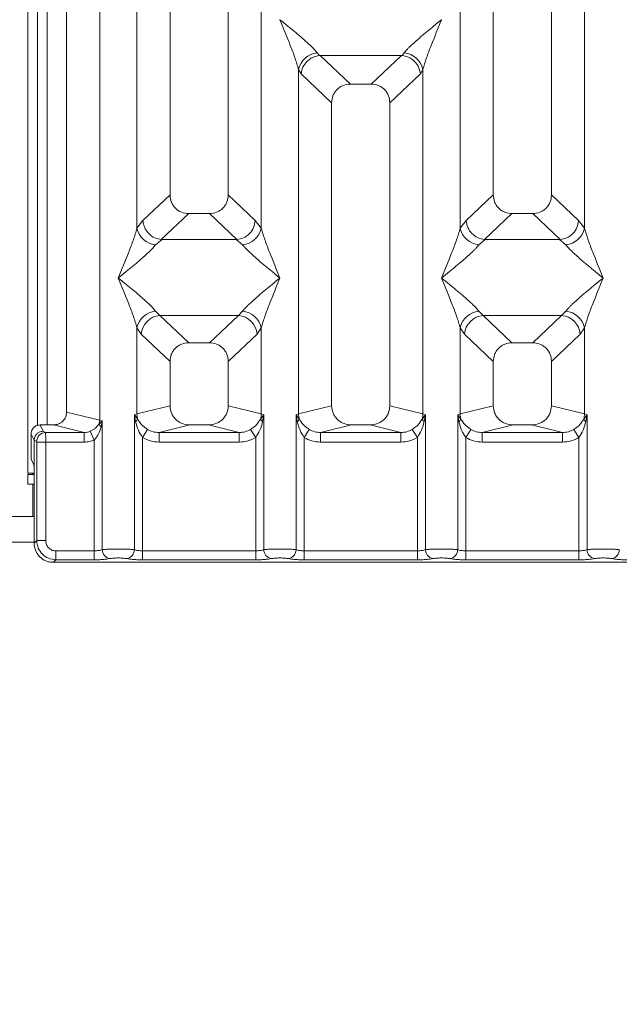
# Model space of a CAD drawing. Units: millimetres. Extents: x 5 to 415, y 5 to 292.
# Drawn here: x 121 to 129, y 90 to 103 of the extents above; entities that cross this region are included whole.
import ezdxf

# ---------------------------------------------------------------- set-up
doc = ezdxf.new("R2010")
doc.units = ezdxf.units.MM
doc.layers.add('BEMAßUNG', color=96, linetype='Continuous')
doc.styles.add('SLDTEXTSTYLE0', font='TXT', dxfattribs={"width": 0.75})
doc.dimstyles.new('SLDDIMSTYLE4', dxfattribs={"dimtxt": 3.5, "dimasz": 3.302, "dimexe": 0, "dimexo": 0.0625, "dimgap": 0.875, "dimtad": 1, "dimdec": 0, "dimlfac": 12, "dimrnd": 1e-09, "dimzin": 12, "dimdsep": 46, "dimtxsty": 'SLDTEXTSTYLE0', "dimsah": 1, "dimcen": 0.09, "dimadec": 0, "dimazin": 3, "dimtfac": 1, "dimtdec": 0, "dimtofl": 0, "dimtmove": 0, "dimatfit": 3, "dimfxl": 0, "dimfrac": 2, "dimtolj": 1, "dimtzin": 12, "dimarcsym": 0})

# ---------------------------------------------------------------- blocks, each defined once
blk = doc.blocks.new('_D_14')
at = {"layer": 'BEMAßUNG'}
for p, q in [((42.912, 94.758), (42.912, 77.113)), ((199.247, 94.758), (199.247, 77.113)), ((199.247, 78.113), (42.912, 78.113))]:
    blk.add_line(p, q, dxfattribs=at)
for points in [[(42.912, 78.113), (46.214, 77.605), (46.214, 78.621)], [(199.247, 78.113), (195.945, 78.621), (195.945, 77.605)]]:
    blk.add_solid(points, dxfattribs=at)
at = {"layer": 'BEMAßUNG', "insert": (116.882, 82.625), "char_height": 3.5, "attachment_point": 1, "rotation": 360, "style": 'SLDTEXTSTYLE0'}
blk.add_mtext('1876', dxfattribs=at)

msp = doc.modelspace()

# ---------------------------------------------------------------- linework, layer by layer
at = {"color": 7, "linetype": 'Continuous', "lineweight": 15}
for p, q in [((122.33923, 133.2624), (122.33923, 97.34213)), ((121.91287, 97.44601), (121.91287, 133.15852)), ((123.2462, 114.48213), (123.2462, 100.24862)), ((123.9962, 100.24862), (123.9962, 114.48213)), ((127.41287, 114.48213), (127.41287, 100.24862)), ((128.16287, 100.24862), (128.16287, 114.48213)), ((122.81983, 99.81915), (122.81983, 112.74712)), ((124.42257, 112.74712), (124.42257, 99.81915)), ((126.9865, 99.81915), (126.9865, 112.74712)), ((128.58923, 112.74712), (128.58923, 99.81915)), ((121.41258, 96.661), (121.41258, 104.186)), ((121.53758, 97.2758), (121.53758, 104.186)), ((124.66361, 102.50954), (124.66287, 102.50849)), ((126.7462, 102.50849), (126.74545, 102.50954)), ((125.14346, 102.08057), (125.17158, 102.04737)), ((125.17158, 102.04737), (125.18019, 102.0478)), ((125.18019, 102.0478), (126.22888, 102.0478)), ((125.18019, 102.0478), (125.57079, 101.67746)), ((126.22888, 102.0478), (125.83828, 101.67746)), ((126.22888, 102.0478), (126.23748, 102.04737)), ((126.23748, 102.04737), (126.2656, 102.08057)), ((124.90316, 97.42406), (124.90316, 101.86661)), ((124.90316, 101.86661), (124.93573, 101.81051)), ((126.5059, 101.86661), (126.47334, 101.81051)), ((126.5059, 101.86661), (126.5059, 97.42406)), ((124.93573, 101.81051), (125.32953, 101.43713)), ((126.07953, 101.43713), (126.47334, 101.81051)), ((125.83828, 101.67746), (125.57079, 101.67746)), ((125.32953, 101.43713), (125.32953, 97.52794)), ((126.07953, 97.52794), (126.07953, 101.43713)), ((123.2462, 100.24862), (122.89758, 99.91808)), ((124.34482, 99.91808), (123.9962, 100.24862)), ((127.06424, 99.91808), (127.41287, 100.24862)), ((128.51149, 99.91808), (128.16287, 100.24862)), ((123.48745, 100.00829), (123.13405, 99.67322)), ((123.48745, 100.00829), (123.75494, 100.00829)), ((124.10834, 99.67322), (123.75494, 100.00829)), ((127.65412, 100.00829), (127.30072, 99.67322)), ((127.65412, 100.00829), (127.92161, 100.00829)), ((128.27501, 99.67322), (127.92161, 100.00829)), ((122.89758, 99.91808), (122.81983, 99.81915)), ((124.42257, 99.81915), (124.34482, 99.91808)), ((127.06424, 99.91808), (126.9865, 99.81915)), ((128.58923, 99.81915), (128.51149, 99.91808)), ((123.1431, 99.6729), (123.06013, 99.60519)), ((123.13405, 99.67322), (123.1431, 99.6729)), ((124.0993, 99.6729), (123.1431, 99.6729)), ((124.0993, 99.6729), (124.10834, 99.67322)), ((124.18227, 99.60519), (124.0993, 99.6729)), ((127.30977, 99.6729), (127.2268, 99.60519)), ((127.30072, 99.67322), (127.30977, 99.6729)), ((128.26596, 99.6729), (127.30977, 99.6729)), ((128.26596, 99.6729), (128.27501, 99.67322)), ((128.34893, 99.60519), (128.26596, 99.6729)), ((123.06013, 98.74934), (123.11495, 98.69481)), ((124.12745, 98.69481), (123.11495, 98.69481)), ((123.11495, 98.69481), (123.48745, 98.34163)), ((123.75494, 98.34163), (124.12745, 98.69481)), ((124.12745, 98.69481), (124.18227, 98.74934)), ((127.2268, 98.74934), (127.28162, 98.69481)), ((127.28162, 98.69481), (128.29411, 98.69481)), ((127.28162, 98.69481), (127.65412, 98.34163)), ((127.92161, 98.34163), (128.29411, 98.69481)), ((128.29411, 98.69481), (128.34893, 98.74934)), ((122.81983, 97.42406), (122.81983, 98.53538)), ((122.81983, 98.53538), (122.87465, 98.45358)), ((124.36775, 98.45358), (124.42257, 98.53538)), ((124.42257, 98.53538), (124.42257, 97.42406)), ((126.9865, 97.42406), (126.9865, 98.53538)), ((126.9865, 98.53538), (127.04132, 98.45358)), ((128.53441, 98.45358), (128.58923, 98.53538)), ((128.58923, 98.53538), (128.58923, 97.42406)), ((122.87465, 98.45358), (123.2462, 98.1013)), ((123.9962, 98.1013), (124.36775, 98.45358)), ((127.04132, 98.45358), (127.41287, 98.1013)), ((128.16287, 98.1013), (128.53441, 98.45358)), ((123.75494, 98.34163), (123.48745, 98.34163)), ((127.92161, 98.34163), (127.65412, 98.34163)), ((123.2462, 98.1013), (123.2462, 97.52794)), ((123.9962, 97.52794), (123.9962, 98.1013)), ((127.41287, 98.1013), (127.41287, 97.52794)), ((128.16287, 97.52794), (128.16287, 98.1013)), ((123.2462, 97.52794), (122.81983, 97.42406)), ((124.42257, 97.42406), (123.9962, 97.52794)), ((125.32953, 97.52794), (124.90316, 97.42406)), ((126.5059, 97.42406), (126.07953, 97.52794)), ((126.9865, 97.42406), (127.41287, 97.52794)), ((128.58923, 97.42406), (128.16287, 97.52794)), ((122.33923, 97.34213), (121.91287, 97.44601)), ((122.7874, 97.41428), (122.81983, 97.42406)), ((122.7874, 95.67396), (122.7874, 97.41428)), ((122.82961, 97.3581), (122.7874, 97.41428)), ((122.7874, 97.41428), (122.80284, 97.32513)), ((124.455, 97.41428), (124.41279, 97.3581)), ((124.42257, 97.42406), (124.455, 97.41428)), ((124.43956, 97.32513), (124.455, 97.41428)), ((124.455, 97.41428), (124.455, 95.67396)), ((124.87074, 97.41428), (124.90316, 97.42406)), ((124.87074, 95.67396), (124.87074, 97.41428)), ((124.91294, 97.3581), (124.87074, 97.41428)), ((124.87074, 97.41428), (124.88617, 97.32513)), ((126.53833, 97.41428), (126.49612, 97.3581)), ((126.5059, 97.42406), (126.53833, 97.41428)), ((126.52289, 97.32513), (126.53833, 97.41428)), ((126.53833, 97.41428), (126.53833, 95.67396)), ((126.95407, 97.41428), (126.9865, 97.42406)), ((126.95407, 95.67396), (126.95407, 97.41428)), ((126.99627, 97.3581), (126.95407, 97.41428)), ((126.95407, 97.41428), (126.96951, 97.32513)), ((128.62166, 97.41428), (128.57946, 97.3581)), ((128.58923, 97.42406), (128.62166, 97.41428)), ((128.60622, 97.32513), (128.62166, 97.41428)), ((128.62166, 97.41428), (128.62166, 95.67396)), ((121.61155, 97.20072), (121.57088, 97.28216)), ((121.57088, 97.28216), (121.74281, 97.28216)), ((122.13993, 97.1854), (121.74281, 97.28216)), ((122.37166, 97.33398), (122.33127, 97.29332)), ((122.33923, 97.34213), (122.37166, 97.33398)), ((122.35659, 97.25671), (122.37166, 97.33398)), ((122.37166, 97.33398), (122.37166, 95.67396)), ((123.50129, 97.28216), (123.10417, 97.1854)), ((123.50129, 97.28216), (123.74111, 97.28216)), ((124.13823, 97.1854), (123.74111, 97.28216)), ((125.58462, 97.28216), (125.1875, 97.1854)), ((125.58462, 97.28216), (125.82444, 97.28216)), ((126.22156, 97.1854), (125.82444, 97.28216)), ((127.66795, 97.28216), (127.27083, 97.1854)), ((127.66795, 97.28216), (127.90778, 97.28216)), ((128.3049, 97.1854), (127.90778, 97.28216)), ((121.49517, 97.08391), (121.45443, 97.16549)), ((121.45443, 97.16549), (121.45443, 96.93911)), ((121.64235, 97.1854), (121.61155, 97.20072)), ((122.13993, 97.1854), (121.64235, 97.1854)), ((122.13993, 97.0607), (122.13993, 97.1854)), ((122.21689, 97.20013), (122.26773, 97.08815)), ((122.95729, 97.22529), (122.89134, 97.12236)), ((124.13823, 97.1854), (123.10417, 97.1854)), ((123.10417, 97.0607), (123.10417, 97.1854)), ((124.13823, 97.1854), (124.13823, 97.0607)), ((124.35106, 97.12236), (124.28511, 97.22529)), ((125.04062, 97.22529), (124.97467, 97.12236)), ((126.22156, 97.1854), (125.1875, 97.1854)), ((125.1875, 97.0607), (125.1875, 97.1854)), ((126.22156, 97.1854), (126.22156, 97.0607)), ((126.43439, 97.12236), (126.36845, 97.22529)), ((127.12395, 97.22529), (127.058, 97.12236)), ((128.3049, 97.1854), (127.27083, 97.1854)), ((127.27083, 97.0607), (127.27083, 97.1854)), ((128.3049, 97.1854), (128.3049, 97.0607)), ((128.45178, 97.22529), (128.51773, 97.12236)), ((121.49518, 97.08476), (121.49517, 97.08391)), ((121.49517, 96.60498), (121.49517, 97.08391)), ((121.52681, 97.06901), (121.49518, 97.08476)), ((121.5279, 95.7909), (121.5279, 97.0607)), ((121.64343, 97.0607), (121.5279, 97.0607)), ((122.13993, 97.0607), (121.64343, 97.0607)), ((121.64343, 97.0607), (121.64343, 95.7909)), ((122.26773, 95.65886), (122.26773, 97.08815)), ((122.89134, 97.12236), (122.89134, 95.65886)), ((124.13823, 97.0607), (123.10417, 97.0607)), ((124.35106, 95.65886), (124.35106, 97.12236)), ((124.97467, 97.12236), (124.97467, 95.65886)), ((126.22156, 97.0607), (125.1875, 97.0607)), ((126.43439, 95.65886), (126.43439, 97.12236)), ((127.058, 97.12236), (127.058, 95.65886)), ((128.3049, 97.0607), (127.27083, 97.0607)), ((128.51773, 95.65886), (128.51773, 97.12236)), ((121.48976, 96.77124), (121.45781, 96.8352)), ((121.49481, 96.661), (121.41258, 96.661)), ((121.41258, 96.51933), (121.41258, 96.64433)), ((121.49492, 96.64433), (121.41258, 96.64433)), ((121.49517, 96.51933), (121.41258, 96.51933)), ((121.49517, 96.60498), (121.49517, 95.75817)), ((121.49517, 96.10266), (120.66389, 96.10266)), ((121.5279, 95.7909), (121.49517, 95.75817)), ((121.64343, 95.7909), (121.5279, 95.7909)), ((122.26773, 95.65886), (121.77547, 95.65886)), ((121.77547, 95.65886), (121.77547, 95.54333)), ((122.26773, 95.54333), (122.26773, 95.65886)), ((122.89134, 95.54333), (122.89134, 95.65886)), ((124.35106, 95.65886), (122.89134, 95.65886)), ((124.35106, 95.54333), (124.35106, 95.65886)), ((124.97467, 95.54333), (124.97467, 95.65886)), ((126.43439, 95.65886), (124.97467, 95.65886)), ((126.43439, 95.54333), (126.43439, 95.65886)), ((127.058, 95.54333), (127.058, 95.65886)), ((127.058, 95.65886), (128.51773, 95.65886)), ((128.51773, 95.65886), (128.51773, 95.54333)), ((121.77547, 95.54333), (121.74274, 95.5106)), ((121.74274, 95.5106), (129.66633, 95.5106)), ((122.26773, 95.54333), (121.77547, 95.54333)), ((124.35106, 95.54333), (122.89134, 95.54333)), ((126.43439, 95.54333), (124.97467, 95.54333)), ((128.51773, 95.54333), (127.058, 95.54333))]:
    msp.add_line(p, q, dxfattribs=at)
at = {"color": 8, "linetype": 'Continuous', "lineweight": 15}
for p, q in [((121.66258, 97.28216), (121.66258, 104.186)), ((121.47925, 96.64433), (121.47925, 96.661)), ((121.47925, 96.10266), (121.47925, 96.51933)), ((121.49517, 95.76933), (120.66389, 95.76933))]:
    msp.add_line(p, q, dxfattribs=at)
at = {"color": 7, "linetype": 'Continuous', "lineweight": 15}
for centre, radius, start, end in [((125.17166, 101.80698), 0.27504, 95.883988, 167.479092), ((126.2374, 101.80698), 0.27504, 12.52091, 84.11601), ((123.08833, 99.87877), 0.27504, 192.52091, 264.11601), ((124.15407, 99.87877), 0.27504, 275.883988, 347.479092), ((127.25499, 99.87877), 0.27504, 192.52091, 264.11601), ((128.32074, 99.87877), 0.27504, 275.884003, 347.479093), ((123.08833, 98.47576), 0.27504, 95.883988, 167.479092), ((123.1371, 98.43244), 0.2633, 94.825911, 175.395227), ((124.1053, 98.43244), 0.2633, 4.604772, 85.174088), ((124.15407, 98.47576), 0.27504, 12.52091, 84.11601), ((127.25499, 98.47576), 0.27504, 95.883988, 167.479092), ((127.30377, 98.43244), 0.2633, 94.825911, 175.395227), ((128.27196, 98.43244), 0.2633, 4.604772, 85.174088), ((128.32074, 98.47576), 0.27504, 12.52091, 84.11601), ((123.08007, 97.42893), 0.26028, 181.071875, 195.789184), ((124.16233, 97.42893), 0.26028, 344.210815, 358.928124), ((125.1634, 97.42893), 0.26028, 181.071875, 195.789184), ((126.24566, 97.42893), 0.26028, 344.210815, 358.928124), ((127.24674, 97.42893), 0.26028, 181.071875, 195.789184), ((128.32899, 97.42893), 0.26028, 344.210815, 358.928124), ((122.1657, 97.34538), 0.17356, 342.545332, 358.926968), ((122.41088, 97.32132), 0.08439, 199.377031, 229.95818), ((122.75302, 97.39291), 0.08413, 306.31397, 335.55659), ((124.48938, 97.39291), 0.08413, 204.443447, 233.686137), ((124.83635, 97.39291), 0.08413, 306.313862, 335.556552), ((126.57271, 97.39291), 0.08413, 204.443447, 233.686137), ((126.91969, 97.39291), 0.08413, 306.313862, 335.556552), ((128.65604, 97.39291), 0.08413, 204.443447, 233.686137), ((121.64411, 97.06811), 0.1173, 90.859899, 179.560685), ((122.49012, 95.67493), 0.11846, 180.469668, 259.567387), ((122.66895, 95.67493), 0.11846, 280.432612, 359.530331), ((124.57345, 95.67493), 0.11846, 180.469668, 259.567387), ((124.75228, 95.67493), 0.11846, 280.432612, 359.530331), ((126.65679, 95.67493), 0.11846, 180.469668, 259.567387), ((126.83561, 95.67493), 0.11846, 280.432612, 359.530331), ((128.74012, 95.67493), 0.11846, 180.469668, 259.567387), ((128.91895, 95.67493), 0.11846, 280.432612, 359.530331)]:
    msp.add_arc(centre, radius, start, end, dxfattribs=at)
for points, knots in [([(124.90316, 101.86661), (124.88885, 101.91537), (124.86017, 102.01305), (124.77598, 102.23057), (124.70811, 102.39733), (124.66287, 102.50849)], [0, 0, 0, 0, 0.24953971, 0.49978455, 1, 1, 1, 1]), ([(124.66287, 102.50849), (124.69688, 102.48069), (124.75945, 102.42956), (124.84984, 102.35507), (124.92849, 102.28899), (124.99691, 102.22956), (125.05651, 102.17523), (125.10818, 102.1248), (125.1323, 102.09457), (125.14346, 102.08057)], [0, 0, 0, 0, 0.18549536, 0.34124903, 0.49993129, 0.63303563, 0.74970324, 0.88408315, 1, 1, 1, 1]), ([(126.2656, 102.08057), (126.27669, 102.09454), (126.29398, 102.11633), (126.32677, 102.14979), (126.36235, 102.18427), (126.41224, 102.2296), (126.48054, 102.28898), (126.55923, 102.35507), (126.64961, 102.42955), (126.71218, 102.48069), (126.7462, 102.50849)], [0, 0, 0, 0, 0.11589573, 0.18066341, 0.25040661, 0.36704701, 0.50014196, 0.65879203, 0.81452536, 1, 1, 1, 1]), ([(126.7462, 102.50849), (126.70096, 102.39733), (126.63308, 102.23057), (126.54889, 102.01305), (126.52022, 101.91537), (126.5059, 101.86661)], [0, 0, 0, 0, 0.50021545, 0.75046029, 1, 1, 1, 1]), ([(124.93573, 101.81051), (124.94141, 101.8396), (124.95277, 101.89773), (125.00079, 101.96331), (125.05032, 102.00392), (125.10378, 102.03403), (125.14518, 102.04217), (125.17158, 102.04737)], [0, 0, 0, 0, 0.24989922, 0.49943128, 0.64822823, 0.77566331, 1, 1, 1, 1]), ([(126.23748, 102.04737), (126.26477, 102.04183), (126.32355, 102.02989), (126.39971, 101.97478), (126.45623, 101.89786), (126.46763, 101.83964), (126.47334, 101.81051)], [0, 0, 0, 0, 0.23201429, 0.49989059, 0.74976146, 1, 1, 1, 1]), ([(125.57079, 101.67746), (125.53992, 101.67435), (125.49266, 101.66959), (125.43605, 101.63997), (125.39798, 101.60933), (125.3672, 101.57139), (125.33745, 101.51502), (125.33266, 101.46789), (125.32953, 101.43713)], [0, 0, 0, 0, 0.24317697, 0.37226252, 0.50063387, 0.62878813, 0.75769764, 1, 1, 1, 1]), ([(126.07953, 101.43713), (126.0764, 101.46789), (126.07162, 101.515), (126.04188, 101.57138), (126.01111, 101.60931), (125.97303, 101.63996), (125.91641, 101.66959), (125.86915, 101.67435), (125.83828, 101.67746)], [0, 0, 0, 0, 0.24230236, 0.37109655, 0.49936625, 0.62762198, 0.75682303, 1, 1, 1, 1]), ([(123.2462, 100.24862), (123.24933, 100.21786), (123.25412, 100.17075), (123.28385, 100.11437), (123.31462, 100.07645), (123.3527, 100.04579), (123.40932, 100.01617), (123.45658, 100.0114), (123.48745, 100.00829)], [0, 0, 0, 0, 0.24230236, 0.37109655, 0.49936625, 0.62762198, 0.75682303, 1, 1, 1, 1]), ([(123.75494, 100.00829), (123.78581, 100.0114), (123.83307, 100.01616), (123.88968, 100.04578), (123.92775, 100.07642), (123.95854, 100.11436), (123.98828, 100.17073), (123.99307, 100.21786), (123.9962, 100.24862)], [0, 0, 0, 0, 0.24317697, 0.37226252, 0.50063387, 0.62878813, 0.75769764, 1, 1, 1, 1]), ([(127.41287, 100.24862), (127.41599, 100.21786), (127.42078, 100.17075), (127.45052, 100.11437), (127.48129, 100.07645), (127.51937, 100.04579), (127.57598, 100.01617), (127.62325, 100.0114), (127.65412, 100.00829)], [0, 0, 0, 0, 0.24230236, 0.37109655, 0.49936625, 0.62762198, 0.75682303, 1, 1, 1, 1]), ([(127.92161, 100.00829), (127.95248, 100.0114), (127.99973, 100.01616), (128.05635, 100.04578), (128.09442, 100.07642), (128.1252, 100.11436), (128.15495, 100.17073), (128.15974, 100.21786), (128.16287, 100.24862)], [0, 0, 0, 0, 0.24317697, 0.37226252, 0.50063387, 0.62878813, 0.75769764, 1, 1, 1, 1]), ([(122.57953, 99.17726), (122.62477, 99.28842), (122.69265, 99.45518), (122.77684, 99.6727), (122.80551, 99.77038), (122.81983, 99.81915)], [0, 0, 0, 0, 0.50021545, 0.75046029, 1, 1, 1, 1]), ([(122.89758, 99.91808), (122.90004, 99.89832), (122.9046, 99.86177), (122.9289, 99.80384), (122.97297, 99.74265), (123.04559, 99.68922), (123.10552, 99.67838), (123.13405, 99.67322)], [0, 0, 0, 0, 0.16168958, 0.29919541, 0.5009189, 0.76236199, 1, 1, 1, 1]), ([(124.10834, 99.67322), (124.13692, 99.67839), (124.19693, 99.68924), (124.27383, 99.7462), (124.32976, 99.82611), (124.3398, 99.8874), (124.34482, 99.91808)], [0, 0, 0, 0, 0.23800745, 0.49984186, 0.74963303, 1, 1, 1, 1]), ([(124.42257, 99.81915), (124.43688, 99.77038), (124.46556, 99.6727), (124.54975, 99.45518), (124.61762, 99.28842), (124.66287, 99.17726)], [0, 0, 0, 0, 0.249539706, 0.499784555, 1, 1, 1, 1]), ([(126.7462, 99.17726), (126.79144, 99.28842), (126.85932, 99.45518), (126.9435, 99.6727), (126.97218, 99.77038), (126.9865, 99.81915)], [0, 0, 0, 0, 0.50021545, 0.75046029, 1, 1, 1, 1]), ([(127.30072, 99.67322), (127.27274, 99.67809), (127.23033, 99.68547), (127.1763, 99.71639), (127.12706, 99.75766), (127.07925, 99.82626), (127.06925, 99.88745), (127.06424, 99.91808)], [0, 0, 0, 0, 0.23270264, 0.3526896, 0.50049512, 0.74996004, 1, 1, 1, 1]), ([(128.27501, 99.67322), (128.30359, 99.67839), (128.3636, 99.68924), (128.44049, 99.7462), (128.49643, 99.82611), (128.50646, 99.8874), (128.51149, 99.91808)], [0, 0, 0, 0, 0.23800745, 0.49984186, 0.74963303, 1, 1, 1, 1]), ([(128.58923, 99.81915), (128.60355, 99.77038), (128.63223, 99.6727), (128.71641, 99.45518), (128.78429, 99.28842), (128.82953, 99.17726)], [0, 0, 0, 0, 0.24953971, 0.49978455, 1, 1, 1, 1]), ([(123.06013, 99.60519), (123.04904, 99.59121), (123.03175, 99.56942), (122.99897, 99.53596), (122.96338, 99.50148), (122.91349, 99.45615), (122.84519, 99.39677), (122.7665, 99.33068), (122.67612, 99.2562), (122.61355, 99.20506), (122.57953, 99.17726)], [0, 0, 0, 0, 0.11589574, 0.18066341, 0.25040661, 0.36704701, 0.50014196, 0.65879223, 0.81452593, 1, 1, 1, 1]), ([(124.66287, 99.17726), (124.62885, 99.20506), (124.56628, 99.25619), (124.47589, 99.33068), (124.39724, 99.39676), (124.32882, 99.45619), (124.26922, 99.51052), (124.21755, 99.56095), (124.19343, 99.59118), (124.18227, 99.60519)], [0, 0, 0, 0, 0.18549537, 0.34124903, 0.49993129, 0.63303563, 0.74970324, 0.88408315, 1, 1, 1, 1]), ([(127.2268, 99.60519), (127.21571, 99.59121), (127.19842, 99.56942), (127.16563, 99.53596), (127.13005, 99.50148), (127.08015, 99.45615), (127.01185, 99.39677), (126.93317, 99.33068), (126.84279, 99.2562), (126.78021, 99.20506), (126.7462, 99.17726)], [0, 0, 0, 0, 0.11589574, 0.18066341, 0.25040661, 0.36704701, 0.50014196, 0.65879203, 0.81452535, 1, 1, 1, 1]), ([(128.82953, 99.17726), (128.79552, 99.20506), (128.73295, 99.25619), (128.64256, 99.33068), (128.56391, 99.39676), (128.49549, 99.45619), (128.43589, 99.51052), (128.38422, 99.56095), (128.3601, 99.59118), (128.34893, 99.60519)], [0, 0, 0, 0, 0.18549537, 0.34124903, 0.49993129, 0.63303563, 0.74970324, 0.88408315, 1, 1, 1, 1]), ([(122.81983, 98.53538), (122.80551, 98.58415), (122.77684, 98.68183), (122.69265, 98.89935), (122.62477, 99.06611), (122.57953, 99.17726)], [0, 0, 0, 0, 0.24953971, 0.49978455, 1, 1, 1, 1]), ([(122.57953, 99.17726), (122.61354, 99.14947), (122.67612, 99.09834), (122.76651, 99.02385), (122.84515, 98.95777), (122.91357, 98.89834), (122.97317, 98.84401), (123.02485, 98.79358), (123.04896, 98.76335), (123.06013, 98.74934)], [0, 0, 0, 0, 0.18549451, 0.34124907, 0.49993129, 0.63303563, 0.74970324, 0.88408315, 1, 1, 1, 1]), ([(124.18227, 98.74934), (124.19336, 98.76332), (124.21064, 98.78511), (124.24343, 98.81857), (124.27902, 98.85305), (124.32891, 98.89838), (124.39721, 98.95776), (124.4759, 99.02385), (124.56628, 99.09833), (124.62885, 99.14947), (124.66287, 99.17726)], [0, 0, 0, 0, 0.11589574, 0.18066341, 0.25040661, 0.36704701, 0.50014196, 0.65879203, 0.81452535, 1, 1, 1, 1]), ([(124.66287, 99.17726), (124.61762, 99.06611), (124.54975, 98.89935), (124.46556, 98.68183), (124.43688, 98.58415), (124.42257, 98.53538)], [0, 0, 0, 0, 0.50021545, 0.75046029, 1, 1, 1, 1]), ([(126.9865, 98.53538), (126.97218, 98.58415), (126.9435, 98.68183), (126.85932, 98.89935), (126.79144, 99.06611), (126.7462, 99.17726)], [0, 0, 0, 0, 0.24953971, 0.49978455, 1, 1, 1, 1]), ([(126.7462, 99.17726), (126.78021, 99.14947), (126.84278, 99.09834), (126.93317, 99.02385), (127.01182, 98.95777), (127.08024, 98.89834), (127.13984, 98.84401), (127.19151, 98.79358), (127.21563, 98.76335), (127.2268, 98.74934)], [0, 0, 0, 0, 0.18549537, 0.34124903, 0.49993129, 0.63303563, 0.74970324, 0.88408315, 1, 1, 1, 1]), ([(128.34893, 98.74934), (128.36002, 98.76332), (128.37731, 98.78511), (128.4101, 98.81857), (128.44568, 98.85305), (128.49558, 98.89838), (128.56388, 98.95776), (128.64256, 99.02385), (128.73294, 99.09833), (128.79552, 99.14947), (128.82953, 99.17726)], [0, 0, 0, 0, 0.11589574, 0.18066341, 0.25040661, 0.36704701, 0.50014196, 0.65879223, 0.81452593, 1, 1, 1, 1]), ([(128.82953, 99.17726), (128.78429, 99.06611), (128.71641, 98.89935), (128.63223, 98.68183), (128.60355, 98.58415), (128.58923, 98.53538)], [0, 0, 0, 0, 0.50021545, 0.75046029, 1, 1, 1, 1]), ([(123.48745, 98.34163), (123.45658, 98.33852), (123.40933, 98.33375), (123.35272, 98.30414), (123.31464, 98.27349), (123.28386, 98.23556), (123.25412, 98.17918), (123.24933, 98.13206), (123.2462, 98.1013)], [0, 0, 0, 0, 0.24317697, 0.37226252, 0.50063387, 0.62878813, 0.75769764, 1, 1, 1, 1]), ([(123.9962, 98.1013), (123.99307, 98.13206), (123.98828, 98.17917), (123.95854, 98.23555), (123.92778, 98.27347), (123.88969, 98.30413), (123.83308, 98.33375), (123.78581, 98.33852), (123.75494, 98.34163)], [0, 0, 0, 0, 0.24230236, 0.37109655, 0.49936625, 0.62762198, 0.75682303, 1, 1, 1, 1]), ([(127.65412, 98.34163), (127.62325, 98.33852), (127.576, 98.33375), (127.51938, 98.30414), (127.48131, 98.27349), (127.45053, 98.23556), (127.42078, 98.17918), (127.41599, 98.13206), (127.41287, 98.1013)], [0, 0, 0, 0, 0.24317697, 0.37226252, 0.50063387, 0.62878813, 0.75769764, 1, 1, 1, 1]), ([(128.16287, 98.1013), (128.15974, 98.13206), (128.15495, 98.17917), (128.12521, 98.23555), (128.09444, 98.27347), (128.05636, 98.30413), (127.99975, 98.33375), (127.95248, 98.33852), (127.92161, 98.34163)], [0, 0, 0, 0, 0.24230236, 0.37109655, 0.49936625, 0.62762198, 0.75682303, 1, 1, 1, 1]), ([(123.2462, 97.52794), (123.24962, 97.49684), (123.2549, 97.44881), (123.2866, 97.39151), (123.31947, 97.35251), (123.35999, 97.32089), (123.41963, 97.29039), (123.4691, 97.2854), (123.50129, 97.28216)], [0, 0, 0, 0, 0.2361711, 0.36465446, 0.49396415, 0.62413455, 0.75552301, 1, 1, 1, 1]), ([(123.74111, 97.28216), (123.77329, 97.2854), (123.82276, 97.29039), (123.8824, 97.32088), (123.92291, 97.35249), (123.95579, 97.3915), (123.9875, 97.44879), (123.99278, 97.49684), (123.9962, 97.52794)], [0, 0, 0, 0, 0.244476993, 0.375753096, 0.50603596, 0.635234833, 0.763828891, 1, 1, 1, 1]), ([(125.32953, 97.52794), (125.33295, 97.49684), (125.33823, 97.44881), (125.36993, 97.39151), (125.4028, 97.35251), (125.44332, 97.32089), (125.50296, 97.29039), (125.55244, 97.2854), (125.58462, 97.28216)], [0, 0, 0, 0, 0.2361711, 0.36465446, 0.49396415, 0.62413455, 0.75552301, 1, 1, 1, 1]), ([(125.82444, 97.28216), (125.85663, 97.2854), (125.90609, 97.29039), (125.96573, 97.32088), (126.00624, 97.35249), (126.03913, 97.3915), (126.07083, 97.44879), (126.07611, 97.49684), (126.07953, 97.52794)], [0, 0, 0, 0, 0.24447699, 0.3757531, 0.50603596, 0.63523483, 0.76382889, 1, 1, 1, 1]), ([(127.41287, 97.52794), (127.41628, 97.49684), (127.42156, 97.44881), (127.45326, 97.39151), (127.48614, 97.35251), (127.52665, 97.32089), (127.58629, 97.29039), (127.63577, 97.2854), (127.66795, 97.28216)], [0, 0, 0, 0, 0.2361711, 0.36465446, 0.49396415, 0.62413455, 0.75552301, 1, 1, 1, 1]), ([(127.90778, 97.28216), (127.93996, 97.2854), (127.98942, 97.29039), (128.04906, 97.32088), (128.08957, 97.35249), (128.12246, 97.3915), (128.15416, 97.44879), (128.15945, 97.49684), (128.16287, 97.52794)], [0, 0, 0, 0, 0.24447699, 0.3757531, 0.50603596, 0.63523483, 0.76382889, 1, 1, 1, 1]), ([(121.74281, 97.28216), (121.76426, 97.28432), (121.79723, 97.28764), (121.83699, 97.30797), (121.864, 97.32904), (121.88593, 97.35505), (121.90706, 97.39325), (121.91059, 97.42528), (121.91287, 97.44601)], [0, 0, 0, 0, 0.244477, 0.37572501, 0.50603599, 0.63520715, 0.76382889, 1, 1, 1, 1]), ([(121.45443, 97.16549), (121.45599, 97.18017), (121.4584, 97.20282), (121.47289, 97.23001), (121.48793, 97.24857), (121.50646, 97.26365), (121.5336, 97.27817), (121.55623, 97.28059), (121.57088, 97.28216)], [0, 0, 0, 0, 0.23976084, 0.36994112, 0.50029658, 0.63035838, 0.76064673, 1, 1, 1, 1]), ([(122.33127, 97.29332), (122.31683, 97.2747), (122.29539, 97.24705), (122.25371, 97.21774), (122.22891, 97.20588), (122.21689, 97.20013)], [0, 0, 0, 0, 0.51536057, 0.76500922, 1, 1, 1, 1]), ([(122.80284, 97.32513), (122.81253, 97.28707), (122.83078, 97.21543), (122.87201, 97.15207), (122.89134, 97.12236)], [0, 0, 0, 0, 0.53121942, 1, 1, 1, 1]), ([(122.95729, 97.22529), (122.94374, 97.23435), (122.91608, 97.25286), (122.86908, 97.29523), (122.84544, 97.33288), (122.82961, 97.3581)], [0, 0, 0, 0, 0.24074411, 0.49130604, 1, 1, 1, 1]), ([(124.41279, 97.3581), (124.39694, 97.33286), (124.37334, 97.29527), (124.32635, 97.25289), (124.29872, 97.2344), (124.28511, 97.22529)], [0, 0, 0, 0, 0.50909953, 0.7581567, 1, 1, 1, 1]), ([(124.35106, 97.12236), (124.37037, 97.15204), (124.41161, 97.21541), (124.42986, 97.28704), (124.43956, 97.32513)], [0, 0, 0, 0, 0.46838025, 1, 1, 1, 1]), ([(124.88617, 97.32513), (124.89587, 97.28707), (124.91411, 97.21543), (124.95534, 97.15207), (124.97467, 97.12236)], [0, 0, 0, 0, 0.53121944, 1, 1, 1, 1]), ([(125.04062, 97.22529), (125.02707, 97.23435), (124.99942, 97.25286), (124.95241, 97.29523), (124.92877, 97.33288), (124.91294, 97.3581)], [0, 0, 0, 0, 0.24074411, 0.49130604, 1, 1, 1, 1]), ([(126.49612, 97.3581), (126.48027, 97.33286), (126.45667, 97.29527), (126.40968, 97.25289), (126.38206, 97.2344), (126.36845, 97.22529)], [0, 0, 0, 0, 0.50909953, 0.7581567, 1, 1, 1, 1]), ([(126.43439, 97.12236), (126.45371, 97.15204), (126.49494, 97.21541), (126.51319, 97.28704), (126.52289, 97.32513)], [0, 0, 0, 0, 0.468380254, 1, 1, 1, 1]), ([(126.96951, 97.32513), (126.9792, 97.28707), (126.99744, 97.21543), (127.03867, 97.15207), (127.058, 97.12236)], [0, 0, 0, 0, 0.53121944, 1, 1, 1, 1]), ([(127.12395, 97.22529), (127.1104, 97.23435), (127.08275, 97.25286), (127.03574, 97.29523), (127.01211, 97.33288), (126.99627, 97.3581)], [0, 0, 0, 0, 0.24074411, 0.49130604, 1, 1, 1, 1]), ([(128.57946, 97.3581), (128.56361, 97.33286), (128.54001, 97.29527), (128.49301, 97.25289), (128.46539, 97.2344), (128.45178, 97.22529)], [0, 0, 0, 0, 0.50909953, 0.7581567, 1, 1, 1, 1]), ([(128.51773, 97.12236), (128.53704, 97.15204), (128.57828, 97.21541), (128.59652, 97.28704), (128.60622, 97.32513)], [0, 0, 0, 0, 0.46838025, 1, 1, 1, 1]), ([(121.49518, 97.08476), (121.49689, 97.09949), (121.49951, 97.12194), (121.51419, 97.1488), (121.53211, 97.17086), (121.55604, 97.18781), (121.5846, 97.19867), (121.60217, 97.2), (121.61155, 97.20072)], [0, 0, 0, 0, 0.24228415, 0.3692032, 0.49962047, 0.70951436, 0.84478584, 1, 1, 1, 1]), ([(121.64235, 97.1854), (121.64243, 97.18411), (121.6426, 97.1816), (121.64289, 97.16736), (121.64317, 97.14061), (121.64339, 97.10094), (121.64342, 97.07349), (121.64343, 97.0607)], [0, 0, 0, 0, 0.15186506, 0.29616394, 0.56073123, 0.79538323, 1, 1, 1, 1]), ([(122.21689, 97.20013), (122.20546, 97.196), (122.18056, 97.18701), (122.15419, 97.18596), (122.13993, 97.1854)], [0, 0, 0, 0, 0.459274093, 1, 1, 1, 1]), ([(122.26773, 97.08815), (122.27726, 97.0981), (122.29819, 97.11996), (122.33176, 97.17565), (122.34651, 97.22382), (122.35659, 97.25671)], [0, 0, 0, 0, 0.20967736, 0.46051053, 1, 1, 1, 1]), ([(123.10417, 97.1854), (123.07804, 97.18692), (123.02635, 97.18992), (122.98014, 97.21358), (122.95729, 97.22529)], [0, 0, 0, 0, 0.505421102, 1, 1, 1, 1]), ([(124.28511, 97.22529), (124.26226, 97.21358), (124.21605, 97.18992), (124.16436, 97.18692), (124.13823, 97.1854)], [0, 0, 0, 0, 0.4945789, 1, 1, 1, 1]), ([(125.1875, 97.1854), (125.16137, 97.18692), (125.10968, 97.18992), (125.06347, 97.21358), (125.04062, 97.22529)], [0, 0, 0, 0, 0.505421102, 1, 1, 1, 1]), ([(126.36845, 97.22529), (126.34559, 97.21358), (126.29938, 97.18992), (126.24769, 97.18692), (126.22156, 97.1854)], [0, 0, 0, 0, 0.494578898, 1, 1, 1, 1]), ([(127.27083, 97.1854), (127.24471, 97.18692), (127.19301, 97.18992), (127.14681, 97.21358), (127.12395, 97.22529)], [0, 0, 0, 0, 0.5054211, 1, 1, 1, 1]), ([(128.45178, 97.22529), (128.42893, 97.21358), (128.38272, 97.18992), (128.33102, 97.18692), (128.3049, 97.1854)], [0, 0, 0, 0, 0.4945789, 1, 1, 1, 1]), ([(121.52681, 97.06901), (121.52696, 97.06883), (121.52725, 97.06847), (121.52761, 97.06649), (121.52786, 97.06384), (121.52789, 97.06175), (121.5279, 97.0607)], [0, 0, 0, 0, 0.25554975, 0.50175243, 0.7497271, 1, 1, 1, 1]), ([(122.13993, 97.0607), (122.16204, 97.06187), (122.20611, 97.0642), (122.24724, 97.08019), (122.26773, 97.08815)], [0, 0, 0, 0, 0.5017781, 1, 1, 1, 1]), ([(123.10417, 97.0607), (123.06629, 97.06338), (122.99092, 97.06872), (122.92442, 97.10454), (122.89134, 97.12236)], [0, 0, 0, 0, 0.50258866, 1, 1, 1, 1]), ([(124.35106, 97.12236), (124.31798, 97.10454), (124.25147, 97.06872), (124.17611, 97.06338), (124.13823, 97.0607)], [0, 0, 0, 0, 0.49741134, 1, 1, 1, 1]), ([(125.1875, 97.0607), (125.14962, 97.06338), (125.07426, 97.06872), (125.00775, 97.10454), (124.97467, 97.12236)], [0, 0, 0, 0, 0.502588662, 1, 1, 1, 1]), ([(126.43439, 97.12236), (126.40131, 97.10454), (126.33481, 97.06872), (126.25944, 97.06338), (126.22156, 97.0607)], [0, 0, 0, 0, 0.49741134, 1, 1, 1, 1]), ([(127.27083, 97.0607), (127.23296, 97.06338), (127.15759, 97.06872), (127.09108, 97.10454), (127.058, 97.12236)], [0, 0, 0, 0, 0.50258866, 1, 1, 1, 1]), ([(128.51773, 97.12236), (128.48465, 97.10454), (128.41814, 97.06872), (128.34277, 97.06338), (128.3049, 97.0607)], [0, 0, 0, 0, 0.49741134, 1, 1, 1, 1]), ([(121.45781, 96.8352), (121.45755, 96.83625), (121.45704, 96.83824), (121.4562, 96.84857), (121.4553, 96.86801), (121.45458, 96.90037), (121.45448, 96.92641), (121.45443, 96.93911)], [0, 0, 0, 0, 0.15020691, 0.2838778, 0.50081867, 0.75655132, 1, 1, 1, 1]), ([(121.48976, 96.77124), (121.49045, 96.76771), (121.49189, 96.76041), (121.49371, 96.72126), (121.49494, 96.66679), (121.4951, 96.62508), (121.49517, 96.60498)], [0, 0, 0, 0, 0.24105656, 0.50009639, 0.75907651, 1, 1, 1, 1]), ([(121.49517, 95.75817), (121.49616, 95.74123), (121.49812, 95.70784), (121.51806, 95.64579), (121.56292, 95.57835), (121.63037, 95.53348), (121.69241, 95.51355), (121.7258, 95.51159), (121.74274, 95.5106)], [0, 0, 0, 0, 0.13081741, 0.25784634, 0.49999995, 0.74214837, 0.86917862, 1, 1, 1, 1]), ([(121.77547, 95.54333), (121.74228, 95.54748), (121.67764, 95.55556), (121.59722, 95.61265), (121.54013, 95.69307), (121.53205, 95.7577), (121.5279, 95.7909)], [0, 0, 0, 0, 0.25676548, 0.5, 0.7432246, 1, 1, 1, 1]), ([(121.77547, 95.65886), (121.75811, 95.66082), (121.72347, 95.66473), (121.67974, 95.69517), (121.6493, 95.7389), (121.64539, 95.77353), (121.64343, 95.7909)], [0, 0, 0, 0, 0.25064951, 0.5, 0.74935049, 1, 1, 1, 1]), ([(122.37166, 95.67396), (122.36514, 95.67168), (122.3526, 95.66732), (122.32683, 95.66256), (122.29838, 95.65946), (122.27786, 95.65906), (122.26773, 95.65886)], [0, 0, 0, 0, 0.262112198, 0.50343836, 0.754753054, 1, 1, 1, 1]), ([(122.7874, 95.67396), (122.77391, 95.67524), (122.74749, 95.67774), (122.69435, 95.68032), (122.63775, 95.68192), (122.57953, 95.68247), (122.52132, 95.68192), (122.46471, 95.68032), (122.41157, 95.67774), (122.38515, 95.67524), (122.37166, 95.67396)], [0, 0, 0, 0, 0.13340389, 0.26118829, 0.38337749, 0.5, 0.61662591, 0.73881624, 0.86659951, 1, 1, 1, 1]), ([(122.89134, 95.65886), (122.8812, 95.65906), (122.86068, 95.65946), (122.83223, 95.66256), (122.80646, 95.66732), (122.79393, 95.67168), (122.7874, 95.67396)], [0, 0, 0, 0, 0.24523165, 0.4965616, 0.73786916, 1, 1, 1, 1]), ([(124.455, 95.67396), (124.44847, 95.67168), (124.43594, 95.66732), (124.41017, 95.66256), (124.38172, 95.65946), (124.3612, 95.65906), (124.35106, 95.65886)], [0, 0, 0, 0, 0.262112198, 0.50343836, 0.754753054, 1, 1, 1, 1]), ([(124.87074, 95.67396), (124.85724, 95.67524), (124.83082, 95.67774), (124.77768, 95.68032), (124.72108, 95.68192), (124.66286, 95.68247), (124.60465, 95.68192), (124.54805, 95.68032), (124.49491, 95.67774), (124.46849, 95.67524), (124.455, 95.67396)], [0, 0, 0, 0, 0.13340389, 0.26118829, 0.38337749, 0.5, 0.61662591, 0.73881624, 0.86659951, 1, 1, 1, 1]), ([(124.97467, 95.65886), (124.96454, 95.65906), (124.94401, 95.65946), (124.91557, 95.66256), (124.88979, 95.66732), (124.87726, 95.67168), (124.87074, 95.67396)], [0, 0, 0, 0, 0.24523165, 0.4965616, 0.73786916, 1, 1, 1, 1]), ([(126.53833, 95.67396), (126.5318, 95.67168), (126.51927, 95.66732), (126.4935, 95.66256), (126.46505, 95.65946), (126.44453, 95.65906), (126.43439, 95.65886)], [0, 0, 0, 0, 0.2621122, 0.50343836, 0.75475305, 1, 1, 1, 1]), ([(126.95407, 95.67396), (126.94058, 95.67524), (126.91416, 95.67774), (126.86102, 95.68032), (126.80441, 95.68192), (126.7462, 95.68247), (126.68798, 95.68192), (126.63138, 95.68032), (126.57824, 95.67774), (126.55182, 95.67524), (126.53833, 95.67396)], [0, 0, 0, 0, 0.13340389, 0.26118829, 0.38337749, 0.5, 0.61662591, 0.73881624, 0.86659951, 1, 1, 1, 1]), ([(127.058, 95.65886), (127.04787, 95.65906), (127.02735, 95.65946), (126.9989, 95.66256), (126.97313, 95.66732), (126.96059, 95.67168), (126.95407, 95.67396)], [0, 0, 0, 0, 0.24523165, 0.4965616, 0.73786916, 1, 1, 1, 1]), ([(128.62166, 95.67396), (128.61514, 95.67168), (128.6026, 95.66732), (128.57683, 95.66256), (128.54838, 95.65946), (128.52786, 95.65906), (128.51773, 95.65886)], [0, 0, 0, 0, 0.2621122, 0.50343836, 0.75475305, 1, 1, 1, 1]), ([(128.62166, 95.67396), (128.63515, 95.67524), (128.66157, 95.67774), (128.71471, 95.68032), (128.77132, 95.68192), (128.82953, 95.68247), (128.88774, 95.68192), (128.94435, 95.68032), (128.99749, 95.67774), (129.02391, 95.67524), (129.0374, 95.67396)], [0, 0, 0, 0, 0.13340026, 0.26118345, 0.38337386, 0.5, 0.61661998, 0.73880834, 0.86659358, 1, 1, 1, 1]), ([(122.46867, 95.55843), (122.45672, 95.55626), (122.43249, 95.55186), (122.38274, 95.54707), (122.3268, 95.54391), (122.28721, 95.54352), (122.26773, 95.54333)], [0, 0, 0, 0, 0.24695298, 0.50093367, 0.75440287, 1, 1, 1, 1]), ([(122.6904, 95.55843), (122.68371, 95.55964), (122.67035, 95.56207), (122.64295, 95.56469), (122.61234, 95.56639), (122.57956, 95.56693), (122.54676, 95.56639), (122.51615, 95.56469), (122.48871, 95.56208), (122.47536, 95.55965), (122.46867, 95.55843)], [0, 0, 0, 0, 0.12546393, 0.25045589, 0.37512879, 0.49999469, 0.62452459, 0.74953363, 0.87436303, 1, 1, 1, 1]), ([(122.89134, 95.54333), (122.87185, 95.54352), (122.83226, 95.54391), (122.77632, 95.54707), (122.72657, 95.55186), (122.70234, 95.55626), (122.6904, 95.55843)], [0, 0, 0, 0, 0.24559713, 0.49906633, 0.75304702, 1, 1, 1, 1]), ([(124.552, 95.55843), (124.54006, 95.55626), (124.51583, 95.55186), (124.46608, 95.54707), (124.41014, 95.54391), (124.37054, 95.54352), (124.35106, 95.54333)], [0, 0, 0, 0, 0.24695298, 0.50093367, 0.75440287, 1, 1, 1, 1]), ([(124.77373, 95.55843), (124.76704, 95.55964), (124.75369, 95.56207), (124.72629, 95.56469), (124.69567, 95.56639), (124.66289, 95.56693), (124.63009, 95.56639), (124.59948, 95.56469), (124.57204, 95.56208), (124.5587, 95.55965), (124.552, 95.55843)], [0, 0, 0, 0, 0.12546393, 0.25045589, 0.37512879, 0.49999469, 0.62452459, 0.74953363, 0.87436303, 1, 1, 1, 1]), ([(124.97467, 95.54333), (124.95519, 95.54352), (124.91559, 95.54391), (124.85965, 95.54707), (124.8099, 95.55186), (124.78567, 95.55626), (124.77373, 95.55843)], [0, 0, 0, 0, 0.24559713, 0.49906633, 0.75304702, 1, 1, 1, 1]), ([(126.63533, 95.55843), (126.62339, 95.55626), (126.59916, 95.55186), (126.54941, 95.54707), (126.49347, 95.54391), (126.45388, 95.54352), (126.43439, 95.54333)], [0, 0, 0, 0, 0.24695298, 0.50093367, 0.75440287, 1, 1, 1, 1]), ([(126.85706, 95.55843), (126.85037, 95.55964), (126.83702, 95.56207), (126.80962, 95.56469), (126.779, 95.56639), (126.74623, 95.56693), (126.71342, 95.56639), (126.68282, 95.56469), (126.65538, 95.56208), (126.64203, 95.55965), (126.63533, 95.55843)], [0, 0, 0, 0, 0.12546393, 0.25045589, 0.37512879, 0.49999469, 0.62452459, 0.74953363, 0.87436303, 1, 1, 1, 1]), ([(127.058, 95.54333), (127.03852, 95.54352), (126.99893, 95.54391), (126.94299, 95.54707), (126.89324, 95.55186), (126.86901, 95.55626), (126.85706, 95.55843)], [0, 0, 0, 0, 0.24559713, 0.49906633, 0.75304702, 1, 1, 1, 1]), ([(128.71867, 95.55843), (128.70672, 95.55626), (128.68249, 95.55186), (128.63274, 95.54707), (128.5768, 95.54391), (128.53721, 95.54352), (128.51773, 95.54333)], [0, 0, 0, 0, 0.24695298, 0.50093367, 0.75440287, 1, 1, 1, 1]), ([(128.71867, 95.55843), (128.72536, 95.55964), (128.7387, 95.56208), (128.76614, 95.56469), (128.79675, 95.56639), (128.82955, 95.56693), (128.86233, 95.56639), (128.89295, 95.56469), (128.92036, 95.56207), (128.93371, 95.55964), (128.9404, 95.55843)], [0, 0, 0, 0, 0.12551757, 0.25046644, 0.37539508, 0.5000028, 0.62478839, 0.74953916, 0.87457473, 1, 1, 1, 1]), ([(129.14134, 95.54333), (129.12155, 95.54353), (129.08195, 95.54392), (129.02636, 95.54708), (128.97681, 95.55183), (128.95254, 95.55622), (128.9404, 95.55843)], [0, 0, 0, 0, 0.24939218, 0.49906623, 0.74923669, 1, 1, 1, 1])]:
    msp.add_open_spline(points, degree=3, knots=knots, dxfattribs=at)

# ---------------------------------------------------------------- dimensions: what is measured, and where the dimension line sits
at = {"layer": 'BEMAßUNG'}
dim = msp.add_linear_dim(base=(42.91184, 78.11331), p1=(199.24723, 95.75817), p2=(42.91184, 95.75817), angle=359.999999, dimstyle='SLDDIMSTYLE4', dxfattribs=at)
dim.commit()
dim.dimension.update_dxf_attribs({"geometry": '_D_14', "text_midpoint": (122.05456, 78.11331), "dimtype": 160})

doc.saveas('drawing.dxf')
